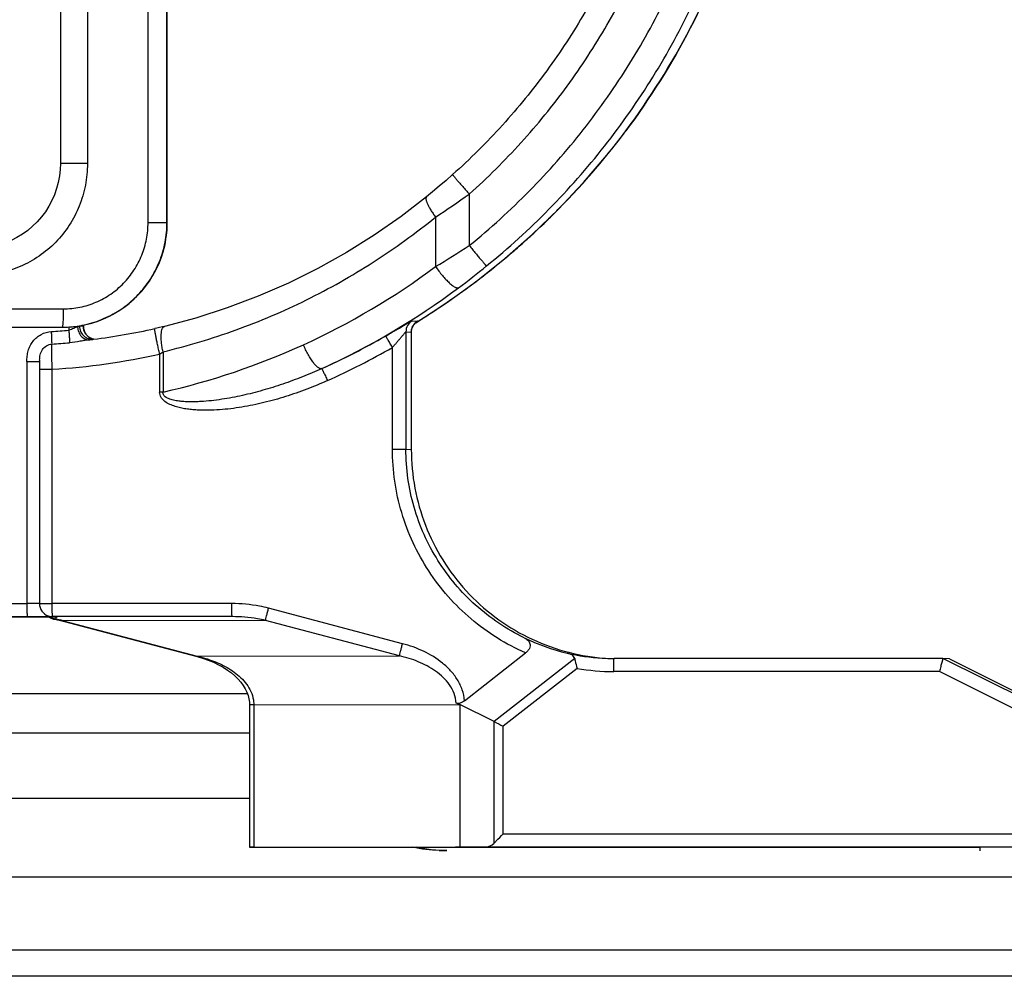
# Model space of a CAD drawing. Units: millimetres. Extents: x -141 to 420, y 0 to 501.
# Drawn here: x 83 to 91, y 221 to 228 of the extents above; entities that cross this region are included whole.
import ezdxf

# ---------------------------------------------------------------- set-up
doc = ezdxf.new("R2010")
doc.units = ezdxf.units.MM
doc.header["$LTSCALE"] = 23.1
doc.layers.get('0').update_dxf_attribs({"linetype": 'CONTINUOUS'})
doc.layers.add('09_ROUNDS', color=7, linetype='CONTINUOUS')
doc.layers.add('INTF_1', color=7, linetype='CONTINUOUS')
doc.styles.get("Standard").update_dxf_attribs({"font": 'txt', "width": 0.8})
doc.dimstyles.new('DIMSTYLE_4', dxfattribs={"dimtxt": 2.5, "dimasz": 2.5, "dimexe": 1, "dimexo": 0, "dimtad": 1, "dimdec": 0, "dimlfac": 5, "dimtxsty": 'STANDARD', "dimblk": '_FILLED', "dimblk1": '_FILLED', "dimblk2": '_FILLED', "dimcen": 0.09, "dimazin": 2, "dimtp": 0.3, "dimtm": 0.3, "dimtfac": 1, "dimtdec": 0, "dimtofl": 0, "dimtmove": 0, "dimatfit": 3, "dimldrblk": '_FILLED', "dimfxl": 1, "dimtolj": 1, "dimarcsym": 0})

# ---------------------------------------------------------------- blocks, each defined once
blk = doc.blocks.new('_FILLED')
at = {"color": 0, "linetype": 'BYBLOCK'}
blk.add_solid([(0, 0), (-1, 0.166), (-1, -0.166)], dxfattribs=at)
blk = doc.blocks.new('*D5')
at = {"color": 2, "linetype": 'CONTINUOUS'}
for p, q in [((101.2377, 241.0105), (67.4809, 241.0105)), ((68.4809, 241.0105), (68.4809, 231.0505)), ((68.4809, 221.0905), (68.4809, 231.0505)), ((101.2377, 221.0905), (67.4809, 221.0905))]:
    blk.add_line(p, q, dxfattribs=at)
at = {"color": 2, "linetype": 'CONTINUOUS', "xscale": 2.5, "yscale": 2.5, "zscale": 2.5}
for p, rotation in [((68.4809, 241.0105), 90), ((68.4809, 221.0905), 270)]:
    blk.add_blockref('_FILLED', p, dxfattribs=dict(at, rotation=rotation))

msp = doc.modelspace()

# ---------------------------------------------------------------- linework, layer by layer
at = {"layer": '09_ROUNDS', "color": 9, "linetype": 'CONTINUOUS'}
for p, q in [((84.4049, 226.8502), (84.4049, 235.2502)), ((84.4073, 226.8502), (84.4073, 235.2502)), ((84.4049, 226.8502), (84.4074, 226.8502)), ((81.0257, 221.8502), (98.2439, 221.8502))]:
    msp.add_line(p, q, dxfattribs=at)
at = {"layer": '09_ROUNDS', "color": 7, "linetype": 'CONTINUOUS'}
for p, q in [((84.4056, 226.7965), (84.4074, 226.8502)), ((80.2833, 223.2502), (85.0196, 223.2502))]:
    msp.add_line(p, q, dxfattribs=at)
for points in [[(83.5888, 227.2543), (83.5834, 227.2052), (83.5743, 227.1566), (83.5616, 227.1089), (83.5452, 227.0622), (83.5253, 227.017), (83.5021, 226.9734), (83.4756, 226.9318), (83.4461, 226.8923), (83.4137, 226.8551), (83.3786, 226.8206), (83.3409, 226.7888), (83.301, 226.76), (83.259, 226.7342), (83.2151, 226.7117), (83.1696, 226.6925), (83.1227, 226.6768), (83.0746, 226.6646), (83.0256, 226.6561), (82.976, 226.6514)], [(86.5413, 222.0502), (86.492, 222.0513), (86.4404, 222.055), (86.3902, 222.061), (86.3416, 222.0693), (86.3132, 222.0755)]]:
    msp.add_lwpolyline(points, dxfattribs=at)
at = {"layer": '09_ROUNDS', "color": 9, "linetype": 'CONTINUOUS'}
for centre, radius, start, end in [((83.6067, 226.8502), 0.8006, 355.9458, 359.9992), ((86.5413, 223.4311), 1.3809, 267.66137, 270.00112)]:
    msp.add_arc(centre, radius, start, end, dxfattribs=at)
msp.add_open_spline([(86.4849, 222.0513), (86.4165, 222.0541), (86.3481, 222.062), (86.2809, 222.0755)], degree=3, dxfattribs=at)
at = {"layer": 'INTF_1', "color": 9, "linetype": 'CONTINUOUS'}
for p, q in [((84.2603, 226.8499), (84.2603, 235.2499)), ((84.4049, 226.8499), (84.4049, 235.2499)), ((84.4073, 226.8499), (84.4073, 235.2499)), ((83.797, 234.8), (83.797, 227.3)), ((87.9091, 227.5491), (87.9092, 227.5491)), ((83.797, 227.3), (83.5904, 227.3)), ((87.765, 227.364), (87.7647, 227.3636)), ((86.7142, 227.0674), (86.7141, 226.6733)), ((84.2603, 226.8499), (84.4074, 226.8499)), ((86.4564, 226.8916), (86.4564, 226.5128)), ((82.668, 226.1899), (83.6128, 226.1899)), ((86.2769, 226.0995), (86.3181, 226.0971)), ((83.6048, 226.05), (83.6046, 226.0499)), ((83.6546, 226.0515), (83.6546, 226.0269)), ((83.7369, 226.0572), (83.7221, 226.0535)), ((83.7369, 226.0609), (83.7369, 226.0572)), ((83.7663, 226.0555), (83.7369, 226.0572)), ((86.2299, 226.0147), (86.2299, 225.1181)), ((86.2299, 226.0147), (86.2711, 226.0123)), ((86.2976, 226.0799), (86.306, 226.0848)), ((86.2977, 226.0797), (86.3103, 226.0874)), ((86.2711, 226.0123), (86.2711, 226.0123)), ((86.2711, 226.0123), (86.2711, 225.1157)), ((86.127, 225.1182), (86.127, 225.8953)), ((83.3347, 225.7881), (83.3346, 223.9379)), ((83.3347, 225.7881), (83.4317, 225.7882)), ((83.4316, 225.7882), (83.4318, 225.7882)), ((84.3487, 225.844), (84.3487, 225.5539)), ((84.3745, 225.8618), (84.3745, 225.5539)), ((83.4311, 225.7281), (83.5281, 225.7283)), ((83.528, 223.9382), (83.5281, 225.7283)), ((84.3745, 225.5539), (84.3487, 225.5539)), ((86.127, 225.1182), (86.2299, 225.1181)), ((86.2299, 225.1181), (86.2711, 225.1157)), ((86.2711, 225.1157), (86.2711, 225.1157)), ((79.9057, 223.9379), (83.3346, 223.9379)), ((83.4311, 223.938), (83.3346, 223.9379)), ((83.431, 223.9381), (83.528, 223.9382)), ((84.8999, 223.9382), (83.528, 223.9382)), ((83.5223, 223.8379), (83.3375, 223.8377)), ((83.5255, 223.8379), (83.5223, 223.8379)), ((83.5253, 223.8379), (83.5252, 223.8379)), ((83.5256, 223.8379), (83.5255, 223.8379)), ((83.5279, 223.838), (83.5256, 223.8379)), ((83.531, 223.8381), (83.5316, 223.838)), ((84.9029, 223.8381), (83.5666, 223.836)), ((86.204, 223.6316), (85.1806, 223.9025)), ((85.1582, 223.8095), (83.612, 223.8071)), ((83.612, 223.8071), (84.6354, 223.5363)), ((86.1815, 223.5387), (85.1582, 223.8095)), ((84.6354, 223.5363), (86.1815, 223.5387)), ((87.5191, 223.5171), (86.9039, 223.0359)), ((91.7633, 222.8029), (90.3325, 223.5186)), ((87.5369, 223.442), (86.9737, 223.0015)), ((90.306, 223.4187), (87.8173, 223.4187)), ((91.7156, 222.7136), (90.306, 223.4187)), ((85.0516, 223.2502), (85.0517, 223.2499)), ((85.0517, 223.2502), (85.0518, 223.25)), ((85.0675, 223.165), (85.0358, 223.1649)), ((85.0675, 223.165), (85.0674, 222.0758)), ((85.0675, 223.165), (86.6412, 223.1674)), ((86.9038, 222.108), (86.9039, 223.0359)), ((80.4406, 222.9499), (85.0358, 222.9499)), ((86.9736, 222.1787), (86.9737, 223.0015)), ((79.4336, 222.4499), (85.0358, 222.4499)), ((86.9736, 222.1787), (91.7156, 222.1787)), ((81.0257, 221.8499), (100.2226, 221.8499)), ((100.2226, 221.2899), (78.4737, 221.2899))]:
    msp.add_line(p, q, dxfattribs=at)
at = {"layer": 'INTF_1', "color": 7, "linetype": 'CONTINUOUS'}
for p, q in [((83.5904, 234.8), (83.5904, 227.3)), ((83.5904, 227.3), (83.5888, 227.2543)), ((84.4056, 226.7963), (84.4074, 226.8499)), ((82.6408, 226.0499), (83.6076, 226.0499)), ((83.7663, 226.0555), (83.7663, 226.0661)), ((86.2974, 226.0797), (86.3048, 226.084)), ((83.8439, 225.958), (83.8374, 225.9572)), ((83.844, 225.9578), (83.8374, 225.957)), ((83.8454, 225.9577), (83.8416, 225.9586)), ((86.2711, 226.0123), (86.2711, 225.1157)), ((83.4319, 225.798), (83.4317, 225.7888)), ((83.3375, 223.8377), (80.5018, 223.8377)), ((80.5018, 223.8361), (83.5506, 223.8361)), ((83.5259, 223.8382), (83.5252, 223.8382)), ((83.531, 223.8381), (83.5253, 223.8382)), ((84.9029, 223.8381), (83.531, 223.8381)), ((83.5506, 223.8361), (83.558, 223.8361)), ((83.558, 223.8361), (83.5666, 223.836)), ((83.6118, 223.8033), (84.6352, 223.5324)), ((86.6778, 223.196), (87.1445, 223.561)), ((90.3325, 223.5186), (87.8203, 223.5186)), ((90.3825, 223.5157), (90.3325, 223.5186)), ((90.3826, 223.5157), (91.8133, 222.8)), ((85.0358, 223.1649), (85.0357, 222.0757)), ((86.9039, 223.0359), (86.6412, 223.1674)), ((86.6412, 223.1674), (86.6412, 222.0782)), ((85.0674, 222.0758), (85.0357, 222.0757)), ((85.0357, 222.0757), (85.1387, 222.0755)), ((85.0674, 222.0758), (86.8352, 222.0786)), ((85.1387, 222.0755), (90.6142, 222.0755)), ((91.7932, 222.0777), (86.6097, 222.0777)), ((86.6097, 222.0777), (86.6391, 222.076)), ((86.6391, 222.076), (86.6391, 222.0777)), ((90.6142, 222.076), (86.6391, 222.076)), ((86.8352, 222.0786), (91.8185, 222.0786)), ((90.6142, 222.0777), (90.6142, 222.0499)), ((100.0226, 221.0899), (78.7605, 221.0899))]:
    msp.add_line(p, q, dxfattribs=at)
for points in [[(87.7647, 227.3636), (87.8109, 227.4211), (87.8606, 227.4848), (87.9092, 227.5491)], [(86.3048, 226.084), (86.5396, 226.2365), (86.7665, 226.4), (86.9851, 226.574), (87.1949, 226.7581), (87.3955, 226.9518), (87.5863, 227.1547), (87.7647, 227.3636)], [(86.5867, 227.2161), (86.5363, 227.1716), (86.4846, 227.127), (86.4341, 227.0846), (86.3877, 227.0465)], [(86.3877, 227.0465), (86.193, 226.896), (85.988, 226.753), (85.7758, 226.62), (85.5569, 226.4976), (85.3319, 226.386), (85.1013, 226.2857), (84.8656, 226.1969), (84.6255, 226.12), (84.3852, 226.056)], [(83.6076, 226.0499), (83.6609, 226.0517), (83.718, 226.0576), (83.7746, 226.0676), (83.8303, 226.0816), (83.8849, 226.0995), (83.938, 226.1214), (83.9895, 226.147), (84.0389, 226.1763), (84.0862, 226.209), (84.1309, 226.245), (84.173, 226.2841), (84.2122, 226.3262), (84.2482, 226.3709), (84.2809, 226.4182), (84.3102, 226.4677), (84.3358, 226.5191), (84.3577, 226.5723), (84.3757, 226.6269), (84.3897, 226.6826), (84.3997, 226.7392), (84.4056, 226.7963)], [(86.2956, 226.0776), (86.2984, 226.0808), (86.3011, 226.0835), (86.3035, 226.0858), (86.3056, 226.0876), (86.3072, 226.0889), (86.3082, 226.0897), (86.3086, 226.09)], [(83.8339, 225.9609), (83.83, 225.9623), (83.826, 225.9639), (83.822, 225.9658), (83.818, 225.9679), (83.8139, 225.9703), (83.8099, 225.9729), (83.8058, 225.9758), (83.8018, 225.979), (83.7979, 225.9825), (83.7941, 225.9863), (83.7904, 225.9903), (83.7869, 225.9947), (83.7836, 225.9993), (83.7805, 226.0042), (83.7776, 226.0094), (83.7749, 226.0149), (83.7726, 226.0206), (83.7706, 226.0265), (83.769, 226.0327), (83.7677, 226.0391), (83.7668, 226.0457), (83.7664, 226.0524), (83.7663, 226.0555)], [(84.3852, 226.056), (84.3703, 226.0524), (84.3489, 226.0474), (84.3272, 226.0424), (84.3113, 226.0389)], [(86.2711, 226.0123), (86.2712, 226.0154), (86.2716, 226.0221), (86.2725, 226.0285), (86.2737, 226.0347), (86.2752, 226.0405), (86.2771, 226.0461), (86.2792, 226.0515), (86.2815, 226.0565), (86.284, 226.0613), (86.2868, 226.0659), (86.2897, 226.0701), (86.2926, 226.0741), (86.2956, 226.0776)], [(83.8374, 225.9572), (83.8351, 225.9572), (83.8318, 225.9573), (83.8311, 225.9573)], [(83.8416, 225.9586), (83.8378, 225.9596), (83.8339, 225.9609)], [(83.4317, 225.7888), (83.4315, 225.7778), (83.4313, 225.7657), (83.4312, 225.7527), (83.4311, 225.7393), (83.431, 223.9381)], [(83.5061, 223.8361), (83.5156, 223.8295), (83.5261, 223.8241), (83.5375, 223.8201), (83.5454, 223.8183)], [(83.5454, 223.8183), (83.582, 223.8106), (83.6118, 223.8033)], [(84.6352, 223.5324), (84.6759, 223.5206), (84.7187, 223.5058), (84.7594, 223.4892), (84.7977, 223.4709), (84.8336, 223.4511), (84.8667, 223.43), (84.897, 223.4078), (84.9242, 223.3848), (84.9484, 223.3611), (84.9695, 223.3368), (84.9878, 223.312), (85.0032, 223.2867), (85.0155, 223.2612)], [(85.0155, 223.2612), (85.0249, 223.2358), (85.0313, 223.2105), (85.0349, 223.1859), (85.0358, 223.1649)], [(86.5313, 222.0502), (86.492, 222.0511), (86.4403, 222.0547), (86.3901, 222.0608), (86.3415, 222.069), (86.3122, 222.0755)]]:
    msp.add_lwpolyline(points, dxfattribs=at)
at = {"layer": 'INTF_1', "color": 9, "linetype": 'CONTINUOUS'}
for centre, radius, start, end in [((83.5328, 230.8091), 5.4571, 320.8535, 323.31726), ((83.2623, 231.0294), 5.806, 318.09363, 320.85234), ((83.2618, 231.0298), 5.8066, 317.33398, 318.09358), ((82.6109, 232.8068), 7.0554, 303.0278, 305.56128), ((83.2596, 231.0319), 5.8096, 315.33488, 317.33386), ((83.2583, 231.0332), 5.8115, 314.28116, 315.33481), ((83.6067, 226.85), 0.8006, 355.95572, 359.9992), ((83.2567, 231.0348), 5.8138, 312.58746, 314.28114), ((83.6071, 226.8499), 0.8002, 331.45265, 355.95538), ((83.2557, 231.036), 5.8153, 311.31888, 312.58734), ((82.5098, 233.14), 7.7133, 300.77449, 303.02957), ((83.2542, 231.0376), 5.8175, 309.85184, 311.31888), ((83.2531, 231.0389), 5.8192, 308.59358, 309.85174), ((83.1441, 230.9619), 5.5467, 294.53091, 306.66791), ((82.8607, 231.4203), 6.3181, 306.65397, 309.10788), ((83.2519, 231.0405), 5.8212, 307.11455, 308.59358), ((83.2508, 231.0419), 5.823, 305.86107, 307.11444), ((83.2015, 230.9615), 5.7466, 294.52408, 306.65965), ((83.2488, 231.0448), 5.8265, 303.03399, 305.86078), ((86.3299, 226.0147), 0.1, 122.01751, 180.00079), ((86.3711, 226.0124), 0.0999, 129.26194, 132.36448), ((86.371, 226.0124), 0.0999, 128.80874, 129.26115), ((86.3711, 226.0123), 0.1001, 122.01609, 128.80689), ((83.2479, 231.0462), 5.8282, 301.69835, 303.03387), ((83.2079, 231.0138), 5.0069, 273.60326, 275.11874), ((83.6076, 226.8489), 0.7989, 270.00007, 270.51149), ((83.6076, 226.8495), 0.7996, 270.5116, 272.03921), ((83.6076, 226.8497), 0.7997, 272.03915, 272.65753), ((83.8661, 226.0555), 0.0998, 179.99719, 180.3897), ((86.3711, 226.0123), 0.1, 132.36738, 179.46882), ((83.8663, 226.0554), 0.1, 250.26463, 254.76144), ((83.8662, 226.0554), 0.0999, 254.76362, 257.09189), ((83.8663, 226.0554), 0.1, 257.09163, 257.3484), ((83.1966, 231.0181), 5.8001, 294.33544, 299.74723), ((86.3709, 226.0123), 0.0998, 179.46571, 179.99711), ((83.2059, 231.0139), 5.1031, 273.60083, 275.11631), ((83.1536, 230.9413), 5.524, 282.76849, 294.52963), ((83.1995, 231.0179), 5.9001, 294.33544, 299.74723), ((83.2016, 231.0139), 5.2956, 273.53525, 282.51044), ((83.8704, 226.5624), 0.8631, 303.65239, 305.73324), ((83.5633, 223.9168), 0.0983, 259.65069, 263.77345), ((83.373, 222.778), 1.0566, 76.92484, 80.20721), ((87.8207, 225.12), 1.6015, 257.01189, 266.71297), ((87.8703, 225.1142), 1.5985, 264.92772, 265.73301), ((87.8176, 225.1202), 1.7014, 260.50522, 269.99184)]:
    msp.add_arc(centre, radius, start, end, dxfattribs=at)
at = {"layer": 'INTF_1', "color": 7, "linetype": 'CONTINUOUS'}
for centre, radius, start, end in [((83.6046, 226.8518), 0.8019, 270.00011, 270.88514), ((83.6045, 226.8523), 0.8024, 270.88519, 272.86805), ((83.207, 231.0164), 5.0985, 277.17685, 282.50893), ((83.2074, 231.0137), 5.0958, 276.84061, 277.10102), ((83.531, 223.9381), 0.1, 179.99718, 250.28894), ((83.5311, 223.9386), 0.1005, 250.33153, 266.63196), ((87.8703, 225.1146), 1.5989, 264.92713, 265.88637), ((87.8203, 225.1172), 1.5986, 266.72184, 267.68263), ((87.8203, 225.1174), 1.5989, 267.68257, 269.99973), ((85.8451, 220.8574), 2.4434, 70.9827, 71.67055), ((90.1099, 229.4506), 7.1712, 243.44381, 244.06575)]:
    msp.add_arc(centre, radius, start, end, dxfattribs=at)
for centre, major_axis, ratio, start_param, end_param in [((87.85, 225.1169), (0.7459, 1.4245), 0.970399, -3.120224, -2.8972), ((86.8352, 222.1786), (0.0029, 0.1), 0.970098, -3.112163, -2.326769)]:
    msp.add_ellipse(centre, major_axis=major_axis, ratio=ratio, start_param=start_param, end_param=end_param, dxfattribs=at)
at = {"layer": 'INTF_1', "color": 9, "linetype": 'CONTINUOUS'}
for points, knots in [([(86.8461, 226.5177), (87.0126, 226.6531), (87.3308, 226.9425), (87.7568, 227.4266), (88.1266, 227.9551), (88.4356, 228.5213), (88.68, 229.1183), (88.8568, 229.7387), (88.9637, 230.3748), (88.9995, 231.0189), (88.9638, 231.663), (88.8569, 232.2991), (88.6802, 232.9195), (88.4359, 233.5165), (88.1269, 234.0827), (87.7571, 234.6111), (87.3312, 235.0953), (87.013, 235.3847), (86.8465, 235.5201)], [0, 0, 0, 0, 0.062493, 0.124989, 0.187487, 0.249988, 0.312492, 0.374996, 0.437502, 0.500008, 0.562514, 0.625019, 0.687522, 0.750023, 0.812522, 0.875018, 0.93751, 1, 1, 1, 1]), ([(86.7141, 226.6733), (86.8749, 226.8039), (87.1821, 227.0834), (87.5934, 227.5509), (87.9505, 228.0611), (88.2489, 228.6078), (88.4848, 229.1841), (88.6555, 229.7831), (88.7587, 230.3974), (88.7933, 231.0192), (88.7588, 231.6411), (88.6556, 232.2553), (88.485, 232.8543), (88.2491, 233.4307), (87.9508, 233.9774), (87.5938, 234.4876), (87.1825, 234.9551), (86.8753, 235.2345), (86.7146, 235.3652)], [0, 0, 0, 0, 0.062493, 0.124989, 0.187487, 0.249988, 0.312492, 0.374996, 0.437502, 0.500008, 0.562514, 0.625019, 0.687522, 0.750023, 0.812522, 0.875018, 0.93751, 1, 1, 1, 1]), ([(86.7142, 227.0674), (86.8526, 227.1911), (87.1167, 227.4535), (87.4692, 227.8862), (87.7743, 228.3536), (88.0287, 228.8505), (88.2296, 229.3714), (88.4229, 230.0894), (88.5213, 231.0192), (88.423, 231.949), (88.2297, 232.6671), (88.0289, 233.188), (87.7746, 233.6848), (87.4695, 234.1523), (87.117, 234.585), (86.853, 234.8473), (86.7145, 234.9711)], [0, 0, 0, 0, 0.062515, 0.125033, 0.187553, 0.250076, 0.312601, 0.375127, 0.500008, 0.624888, 0.687413, 0.749935, 0.812456, 0.874973, 0.937488, 1, 1, 1, 1]), ([(87.9091, 227.5491), (88.0938, 227.797), (88.4241, 228.3235), (88.7869, 229.1813), (89.0085, 230.0862), (89.083, 231.0148), (89.0086, 231.9435), (88.7871, 232.8484), (88.4244, 233.7062), (88.0942, 234.2327), (87.9095, 234.4806)], [0, 0, 0, 0, 0.124994, 0.249995, 0.375, 0.500007, 0.625013, 0.750015, 0.875011, 1, 1, 1, 1]), ([(83.797, 227.3), (83.797, 227.2447), (83.7864, 227.1339), (83.7394, 226.9739), (83.6626, 226.8257), (83.5586, 226.6954), (83.4312, 226.5881), (83.2852, 226.5085), (83.1265, 226.46), (82.962, 226.4445), (82.7981, 226.4623), (82.6415, 226.5124), (82.498, 226.5922), (82.3727, 226.6987), (82.2699, 226.8277), (82.1935, 226.9747), (82.1464, 227.1341), (82.1358, 227.2448), (82.1358, 227.3)], [0, 0, 0, 0, 0.062923, 0.125842, 0.188747, 0.25162, 0.314426, 0.377114, 0.439627, 0.501923, 0.564002, 0.625921, 0.68779, 0.749747, 0.81192, 0.874378, 0.937106, 1, 1, 1, 1]), ([(86.5867, 227.2161), (86.5867, 227.216), (86.5868, 227.2156), (86.5871, 227.215), (86.5878, 227.214), (86.5892, 227.212), (86.5918, 227.2086), (86.5958, 227.2036), (86.601, 227.1972), (86.6072, 227.1897), (86.6146, 227.181), (86.6262, 227.1673), (86.6429, 227.1481), (86.6649, 227.1229), (86.6889, 227.0956), (86.7056, 227.0769), (86.7142, 227.0674)], [0, 0, 0, 0, 0.001578, 0.005309, 0.011365, 0.019763, 0.043542, 0.076459, 0.118219, 0.168435, 0.226639, 0.292288, 0.4434, 0.616122, 0.803996, 1, 1, 1, 1]), ([(86.3877, 227.0465), (86.3827, 227.0424), (86.3825, 227.0311), (86.3847, 227.0198), (86.388, 227.0078), (86.3948, 226.991), (86.4059, 226.9688), (86.4202, 226.9443), (86.4372, 226.9181), (86.4498, 226.9005), (86.4564, 226.8916)], [0, 0, 0, 0, 0.111007, 0.154003, 0.203646, 0.322412, 0.465312, 0.628888, 0.808777, 1, 1, 1, 1]), ([(83.6128, 226.1899), (83.6555, 226.1899), (83.7412, 226.1986), (83.8642, 226.237), (83.9773, 226.2991), (84.0759, 226.3824), (84.1563, 226.4833), (84.2157, 226.5978), (84.2522, 226.7215), (84.2603, 226.8072), (84.2603, 226.8499)], [0, 0, 0, 0, 0.124865, 0.249826, 0.374838, 0.499865, 0.624894, 0.749924, 0.87496, 1, 1, 1, 1]), ([(83.6447, 226.0509), (83.6952, 226.0535), (83.7961, 226.0682), (83.9404, 226.1184), (84.0726, 226.1949), (84.188, 226.2951), (84.2824, 226.4153), (84.3523, 226.5512), (84.3953, 226.6978), (84.4049, 226.7993), (84.4049, 226.8499)], [0, 0, 0, 0, 0.124945, 0.249937, 0.374948, 0.499961, 0.624969, 0.749976, 0.874986, 1, 1, 1, 1]), ([(84.3745, 225.8618), (84.5632, 225.9071), (84.9364, 226.019), (85.4748, 226.2485), (85.9862, 226.5377), (86.3042, 226.7678), (86.4564, 226.8916)], [0, 0, 0, 0, 0.248703, 0.498154, 0.748538, 1, 1, 1, 1]), ([(86.7141, 226.6733), (86.7223, 226.6632), (86.7385, 226.6433), (86.7622, 226.6145), (86.7843, 226.588), (86.8012, 226.5678), (86.8134, 226.5535), (86.8212, 226.5445), (86.828, 226.5366), (86.8338, 226.5301), (86.8385, 226.5249), (86.8421, 226.5212), (86.8443, 226.519), (86.8455, 226.518), (86.8459, 226.5177), (86.8461, 226.5177)], [0, 0, 0, 0, 0.191517, 0.376422, 0.547618, 0.69853, 0.764532, 0.823366, 0.874465, 0.917341, 0.951587, 0.976883, 0.993013, 0.997622, 1, 1, 1, 1]), ([(83.6447, 226.0508), (83.7128, 226.054), (83.8489, 226.0779), (84.0367, 226.1644), (84.1965, 226.2956), (84.2774, 226.4076), (84.31, 226.4675)], [0, 0, 0, 0, 0.249973, 0.499959, 0.749967, 1, 1, 1, 1]), ([(86.4564, 226.5128), (86.4645, 226.501), (86.4812, 226.4779), (86.5074, 226.4451), (86.5338, 226.4153), (86.5593, 226.39), (86.5826, 226.3702), (86.6005, 226.358), (86.6132, 226.3521), (86.6222, 226.3493), (86.6293, 226.3496), (86.6325, 226.3516)], [0, 0, 0, 0, 0.174446, 0.347397, 0.511303, 0.659112, 0.784726, 0.88357, 0.922263, 0.953941, 1, 1, 1, 1]), ([(83.6128, 226.1899), (83.6128, 226.181), (83.6127, 226.1635), (83.6123, 226.138), (83.6116, 226.1144), (83.6106, 226.0936), (83.6095, 226.0764), (83.6083, 226.0646), (83.6073, 226.0574), (83.6065, 226.0537), (83.6058, 226.0514), (83.6052, 226.0502), (83.6048, 226.05)], [0, 0, 0, 0, 0.190634, 0.374235, 0.544042, 0.693804, 0.818032, 0.912227, 0.946994, 0.973164, 0.990666, 1, 1, 1, 1]), ([(86.0745, 225.9823), (86.0867, 225.9892), (86.1107, 226.003), (86.1458, 226.0234), (86.179, 226.0429), (86.205, 226.0582), (86.224, 226.0694), (86.2365, 226.0767), (86.2475, 226.0832), (86.2571, 226.0888), (86.2648, 226.0932), (86.2701, 226.0962), (86.2734, 226.0979), (86.275, 226.0988), (86.2761, 226.0992), (86.2767, 226.0995), (86.2769, 226.0995)], [0, 0, 0, 0, 0.179621, 0.355115, 0.521457, 0.673118, 0.741506, 0.803789, 0.859058, 0.906383, 0.944864, 0.973682, 0.984254, 0.992182, 0.997427, 1, 1, 1, 1]), ([(86.3181, 226.0971), (86.3183, 226.0971), (86.3175, 226.0963), (86.317, 226.0959), (86.315, 226.0943), (86.3118, 226.092), (86.3088, 226.09), (86.3071, 226.0888)], [0, 0, 0, 0, 0.045526, 0.119539, 0.228366, 0.548507, 1, 1, 1, 1]), ([(83.3347, 225.7881), (83.3347, 225.8017), (83.3358, 225.8292), (83.3435, 225.8697), (83.3583, 225.9082), (83.3876, 225.9546), (83.4412, 225.9999), (83.4954, 226.0152), (83.5225, 226.0169)], [0, 0, 0, 0, 0.125464, 0.25086, 0.376214, 0.501547, 0.750828, 1, 1, 1, 1]), ([(83.5264, 225.9208), (83.5266, 225.9253), (83.5264, 225.9372), (83.5257, 225.9586), (83.5244, 225.9861), (83.5232, 226.0063), (83.5225, 226.0169)], [0, 0, 0, 0, 0.140348, 0.371013, 0.667925, 1, 1, 1, 1]), ([(83.7221, 226.0535), (83.7174, 226.0523), (83.7075, 226.0477), (83.6921, 226.0399), (83.6743, 226.0321), (83.6613, 226.0283), (83.6546, 226.0269)], [0, 0, 0, 0, 0.200118, 0.445426, 0.716382, 1, 1, 1, 1]), ([(83.6546, 226.0269), (83.6555, 226.0163), (83.6572, 225.9963), (83.6593, 225.9688), (83.6605, 225.9474), (83.6611, 225.9356), (83.661, 225.9311)], [0, 0, 0, 0, 0.332229, 0.629195, 0.859807, 1, 1, 1, 1]), ([(83.7221, 226.0535), (83.7226, 226.0398), (83.7282, 226.0129), (83.7489, 225.9789), (83.7793, 225.9567), (83.8036, 225.9529), (83.8148, 225.9542)], [0, 0, 0, 0, 0.272881, 0.534178, 0.775194, 1, 1, 1, 1]), ([(83.7369, 226.0572), (83.7369, 226.0446), (83.7417, 226.0193), (83.7624, 225.9868), (83.7936, 225.9643), (83.8186, 225.958), (83.8311, 225.9573)], [0, 0, 0, 0, 0.250051, 0.500071, 0.75005, 1, 1, 1, 1]), ([(83.7663, 226.0548), (83.7664, 226.0447), (83.7696, 226.0243), (83.7834, 225.9967), (83.8049, 225.9746), (83.823, 225.9648), (83.8325, 225.9613)], [0, 0, 0, 0, 0.250042, 0.50006, 0.750045, 1, 1, 1, 1]), ([(84.3487, 225.844), (84.3459, 225.8566), (84.3405, 225.8814), (84.3328, 225.9173), (84.326, 225.9505), (84.321, 225.9758), (84.3176, 225.9937), (84.3155, 226.0051), (84.3138, 226.0149), (84.3125, 226.0231), (84.3116, 226.0296), (84.311, 226.0343), (84.3109, 226.0372), (84.311, 226.0384), (84.3112, 226.0389), (84.3113, 226.0389)], [0, 0, 0, 0, 0.195186, 0.382643, 0.555254, 0.706458, 0.772202, 0.83052, 0.880858, 0.922744, 0.955789, 0.979698, 0.994305, 0.998161, 1, 1, 1, 1]), ([(84.3745, 225.8618), (84.3718, 225.8739), (84.3673, 225.8976), (84.3625, 225.9323), (84.3601, 225.9646), (84.3602, 225.9932), (84.3626, 226.0174), (84.3668, 226.0342), (84.3716, 226.0445), (84.3765, 226.0515), (84.3817, 226.0551), (84.3852, 226.056)], [0, 0, 0, 0, 0.182232, 0.356399, 0.516992, 0.659146, 0.779001, 0.874278, 0.912807, 0.945838, 1, 1, 1, 1]), ([(86.127, 225.8953), (86.1326, 225.9016), (86.1436, 225.9143), (86.1599, 225.9332), (86.1757, 225.9517), (86.1885, 225.9667), (86.1982, 225.9782), (86.2049, 225.9862), (86.2112, 225.9936), (86.2169, 226.0003), (86.2212, 226.0053), (86.2242, 226.0087), (86.226, 226.0107), (86.2275, 226.0123), (86.2286, 226.0136), (86.2294, 226.0142), (86.2298, 226.0147), (86.2299, 226.0147)], [0, 0, 0, 0, 0.160754, 0.319871, 0.47517, 0.623747, 0.694211, 0.761111, 0.823369, 0.879539, 0.927713, 0.948071, 0.965507, 0.979688, 0.990303, 0.997109, 1, 1, 1, 1]), ([(83.8144, 225.9542), (83.803, 225.9528), (83.779, 225.9485), (83.7282, 225.9392), (83.6882, 225.9335), (83.661, 225.9311)], [0, 0, 0, 0, 0.2217, 0.470995, 1, 1, 1, 1]), ([(86.127, 225.8953), (86.1238, 225.9009), (86.1174, 225.912), (86.1081, 225.9281), (86.0994, 225.943), (86.0916, 225.956), (86.0858, 225.9654), (86.0819, 225.9717), (86.0796, 225.9754), (86.0777, 225.9782), (86.0762, 225.9804), (86.0752, 225.9815), (86.0747, 225.9823), (86.0745, 225.9823)], [0, 0, 0, 0, 0.192125, 0.377471, 0.54893, 0.699918, 0.82464, 0.875615, 0.918324, 0.952362, 0.977416, 0.993282, 1, 1, 1, 1]), ([(83.4319, 225.798), (83.4323, 225.812), (83.4343, 225.8403), (83.4509, 225.8807), (83.4833, 225.9112), (83.512, 225.9199), (83.5264, 225.9208)], [0, 0, 0, 0, 0.244944, 0.49496, 0.747318, 1, 1, 1, 1]), ([(83.5281, 225.7283), (83.5275, 225.7496), (83.5264, 225.7899), (83.5255, 225.8451), (83.5254, 225.888), (83.5257, 225.9118), (83.5264, 225.9208)], [0, 0, 0, 0, 0.331841, 0.628675, 0.859434, 1, 1, 1, 1]), ([(85.5867, 225.7333), (85.583, 225.7318), (85.5758, 225.7324), (85.567, 225.7363), (85.5556, 225.7437), (85.5404, 225.758), (85.5216, 225.7805), (85.502, 225.8089), (85.4824, 225.8417), (85.4637, 225.8778), (85.4524, 225.903), (85.447, 225.9159)], [0, 0, 0, 0, 0.050223, 0.082862, 0.121907, 0.220135, 0.344117, 0.489989, 0.652308, 0.82464, 1, 1, 1, 1]), ([(85.5867, 225.7333), (85.5381, 225.7112), (85.4398, 225.6694), (85.2894, 225.6139), (85.1365, 225.566), (85.007, 225.5332), (84.9024, 225.5117), (84.8235, 225.4983), (84.7441, 225.4878), (84.6776, 225.4821), (84.6242, 225.4797), (84.5842, 225.4793), (84.5442, 225.4804), (84.5042, 225.4835), (84.4712, 225.4882), (84.4451, 225.4941), (84.4259, 225.4999), (84.4074, 225.5076), (84.3902, 225.5181), (84.3787, 225.531), (84.3744, 225.5438), (84.3742, 225.5506), (84.3745, 225.5539)], [0, 0, 0, 0, 0.125039, 0.250058, 0.375058, 0.500038, 0.562529, 0.625016, 0.6875, 0.749981, 0.781223, 0.812466, 0.84371, 0.874955, 0.906201, 0.921831, 0.937464, 0.953101, 0.968735, 0.984324, 0.992161, 1, 1, 1, 1]), ([(85.5867, 225.7333), (85.587, 225.7333), (85.5874, 225.7325), (85.5883, 225.7313), (85.5895, 225.729), (85.5911, 225.7261), (85.5931, 225.7222), (85.5964, 225.7156), (85.6013, 225.7057), (85.6078, 225.692), (85.6151, 225.6765), (85.6229, 225.6596), (85.6282, 225.6479), (85.6308, 225.642)], [0, 0, 0, 0, 0.006567, 0.022262, 0.04716, 0.081065, 0.123666, 0.17456, 0.299208, 0.450242, 0.621866, 0.807491, 1, 1, 1, 1]), ([(85.6308, 225.642), (85.5787, 225.6184), (85.4731, 225.5743), (85.3109, 225.5177), (85.1456, 225.4715), (85.0053, 225.4426), (84.8921, 225.4264), (84.8066, 225.418), (84.7209, 225.4141), (84.6493, 225.4153), (84.5923, 225.4196), (84.5497, 225.425), (84.5075, 225.4328), (84.4659, 225.4438), (84.4258, 225.459), (84.3944, 225.4768), (84.3729, 225.4957), (84.3595, 225.5126), (84.3506, 225.5324), (84.3487, 225.5468), (84.3487, 225.5539)], [0, 0, 0, 0, 0.125029, 0.250051, 0.375066, 0.500072, 0.562584, 0.625094, 0.687602, 0.750106, 0.781363, 0.812619, 0.843873, 0.875124, 0.906367, 0.937578, 0.9532, 0.968811, 0.984407, 1, 1, 1, 1]), ([(87.1445, 223.561), (87.0694, 223.5939), (86.9239, 223.6707), (86.7247, 223.816), (86.5484, 223.9886), (86.3989, 224.1848), (86.2793, 224.4005), (86.192, 224.6312), (86.1389, 224.8721), (86.127, 225.0363), (86.127, 225.1182)], [0, 0, 0, 0, 0.124976, 0.249958, 0.374948, 0.499946, 0.624951, 0.749963, 0.874979, 1, 1, 1, 1]), ([(87.1338, 223.6772), (87.0666, 223.7096), (86.9365, 223.7841), (86.7003, 223.9675), (86.4566, 224.2562), (86.3027, 224.6013), (86.2404, 224.8938), (86.2299, 225.0434), (86.2299, 225.1181)], [0, 0, 0, 0, 0.12513, 0.250266, 0.499948, 0.749657, 0.874827, 1, 1, 1, 1]), ([(86.2711, 225.1157), (86.2711, 225.017), (86.2894, 224.8192), (86.371, 224.533), (86.504, 224.2666), (86.6837, 224.0293), (86.9041, 223.8292), (87.1576, 223.6731), (87.4353, 223.5665), (87.6307, 223.5307), (87.7289, 223.522)], [0, 0, 0, 0, 0.125027, 0.25005, 0.375064, 0.50007, 0.625065, 0.750052, 0.875031, 1, 1, 1, 1]), ([(83.3346, 223.9379), (83.3346, 223.9314), (83.3346, 223.9186), (83.3348, 223.9001), (83.3351, 223.883), (83.3354, 223.868), (83.3358, 223.8571), (83.3361, 223.8499), (83.3364, 223.8456), (83.3366, 223.8424), (83.3369, 223.8399), (83.3372, 223.8386), (83.3374, 223.8377), (83.3375, 223.8377)], [0, 0, 0, 0, 0.194485, 0.38156, 0.554053, 0.705344, 0.82963, 0.880118, 0.922167, 0.955385, 0.979473, 0.994264, 1, 1, 1, 1]), ([(83.531, 223.8381), (83.5308, 223.8381), (83.5306, 223.839), (83.5303, 223.8402), (83.5301, 223.8428), (83.5298, 223.846), (83.5296, 223.8502), (83.5292, 223.8575), (83.5289, 223.8684), (83.5285, 223.8834), (83.5282, 223.9004), (83.5281, 223.919), (83.528, 223.9317), (83.528, 223.9382)], [0, 0, 0, 0, 0.005736, 0.020527, 0.044615, 0.077833, 0.119882, 0.17037, 0.294656, 0.445947, 0.61844, 0.805515, 1, 1, 1, 1]), ([(85.1806, 223.9025), (85.1577, 223.9085), (85.0656, 223.9295), (84.9707, 223.9382), (84.8999, 223.9382)], [0, 0, 0, 0, 0.250248, 1, 1, 1, 1]), ([(84.9029, 223.8381), (84.9027, 223.8381), (84.9025, 223.839), (84.9022, 223.8402), (84.902, 223.8428), (84.9017, 223.846), (84.9014, 223.8502), (84.9011, 223.8575), (84.9007, 223.8684), (84.9004, 223.8834), (84.9001, 223.9004), (84.9, 223.919), (84.8999, 223.9317), (84.8999, 223.9382)], [0, 0, 0, 0, 0.005736, 0.020527, 0.044615, 0.077833, 0.119882, 0.17037, 0.294656, 0.445947, 0.61844, 0.805515, 1, 1, 1, 1]), ([(83.5457, 223.8202), (83.5423, 223.8208), (83.529, 223.8239), (83.5164, 223.83), (83.5081, 223.836)], [0, 0, 0, 0, 0.253709, 1, 1, 1, 1]), ([(83.5609, 223.8332), (83.5593, 223.8316), (83.5561, 223.827), (83.5539, 223.8221), (83.5527, 223.8191)], [0, 0, 0, 0, 0.422375, 1, 1, 1, 1]), ([(83.5666, 223.836), (83.5661, 223.836), (83.5639, 223.8357), (83.5621, 223.8344), (83.5609, 223.8332)], [0, 0, 0, 0, 0.222565, 1, 1, 1, 1]), ([(85.1582, 223.8095), (85.1373, 223.8144), (85.0532, 223.8312), (84.9671, 223.8381), (84.9029, 223.8381)], [0, 0, 0, 0, 0.250239, 1, 1, 1, 1]), ([(85.1582, 223.8095), (85.1589, 223.814), (85.1614, 223.8256), (85.1663, 223.8464), (85.1729, 223.8729), (85.1779, 223.8923), (85.1806, 223.9025)], [0, 0, 0, 0, 0.142325, 0.373331, 0.669359, 1, 1, 1, 1]), ([(83.5527, 223.8191), (83.5521, 223.8189), (83.5497, 223.8181), (83.5471, 223.8179), (83.5454, 223.8183)], [0, 0, 0, 0, 0.272759, 1, 1, 1, 1]), ([(86.1815, 223.5387), (86.1822, 223.5432), (86.1848, 223.5548), (86.1896, 223.5756), (86.1962, 223.6021), (86.2013, 223.6215), (86.204, 223.6316)], [0, 0, 0, 0, 0.142325, 0.373331, 0.669359, 1, 1, 1, 1]), ([(86.6778, 223.196), (86.6753, 223.2243), (86.663, 223.2806), (86.6254, 223.3579), (86.5732, 223.4261), (86.4897, 223.5041), (86.3668, 223.5787), (86.259, 223.6171), (86.204, 223.6316)], [0, 0, 0, 0, 0.12493, 0.249918, 0.374973, 0.500081, 0.749935, 1, 1, 1, 1]), ([(84.6354, 223.5363), (84.6778, 223.5265), (84.7615, 223.5013), (84.8605, 223.4541), (84.9326, 223.4047), (84.9818, 223.3609), (85.0235, 223.3099), (85.044, 223.2707), (85.0517, 223.2502)], [0, 0, 0, 0, 0.249489, 0.499094, 0.624144, 0.749303, 0.874588, 1, 1, 1, 1]), ([(86.6135, 223.1768), (86.6124, 223.2019), (86.602, 223.2521), (86.5658, 223.319), (86.5159, 223.3759), (86.4378, 223.4391), (86.3261, 223.4976), (86.2302, 223.5274), (86.1815, 223.5387)], [0, 0, 0, 0, 0.125389, 0.250715, 0.375933, 0.501035, 0.750562, 1, 1, 1, 1]), ([(87.8173, 223.4187), (87.8173, 223.4252), (87.8174, 223.438), (87.8175, 223.4565), (87.8178, 223.4736), (87.8182, 223.4885), (87.8185, 223.4994), (87.8189, 223.5066), (87.8191, 223.5107), (87.8194, 223.514), (87.8196, 223.5165), (87.8199, 223.5177), (87.8201, 223.5186), (87.8203, 223.5186)], [0, 0, 0, 0, 0.195064, 0.382566, 0.555319, 0.706692, 0.83088, 0.881251, 0.923142, 0.956159, 0.980008, 0.994528, 1, 1, 1, 1]), ([(85.0518, 223.25), (85.0594, 223.2297), (85.0662, 223.2011), (85.0675, 223.1722), (85.0675, 223.165)], [0, 0, 0, 0, 0.749391, 1, 1, 1, 1])]:
    msp.add_open_spline(points, degree=3, knots=knots, dxfattribs=at)
at = {"layer": 'INTF_1', "color": 7, "linetype": 'CONTINUOUS'}
for points, knots in [([(86.5871, 234.8217), (86.7203, 234.7026), (86.9744, 234.4501), (87.3136, 234.0337), (87.6071, 233.5839), (87.8519, 233.1058), (88.0451, 232.6046), (88.2311, 231.9136), (88.3257, 231.0189), (88.231, 230.1242), (88.045, 229.4332), (87.8517, 228.932), (87.6069, 228.4539), (87.3132, 228.0041), (86.9741, 227.5877), (86.72, 227.3352), (86.5867, 227.2161)], [0, 0, 0, 0, 0.062511, 0.125025, 0.187543, 0.250063, 0.312586, 0.37511, 0.499991, 0.624873, 0.6874, 0.749925, 0.812448, 0.874968, 0.937485, 1, 1, 1, 1]), ([(87.9096, 234.4806), (88.0943, 234.2327), (88.4245, 233.7062), (88.7872, 232.8484), (89.0087, 231.9434), (89.0831, 231.0148), (89.0086, 230.0862), (88.787, 229.1813), (88.4242, 228.3235), (88.0939, 227.797), (87.9092, 227.5491)], [0, 0, 0, 0, 0.124989, 0.249986, 0.374988, 0.499994, 0.625, 0.750005, 0.875005, 1, 1, 1, 1]), ([(86.2711, 225.1157), (86.2711, 225.017), (86.2894, 224.8192), (86.3711, 224.533), (86.504, 224.2666), (86.6838, 224.0293), (86.9041, 223.8292), (87.1576, 223.6731), (87.4353, 223.5665), (87.6307, 223.5307), (87.7289, 223.522)], [0, 0, 0, 0, 0.12503, 0.250054, 0.37507, 0.500075, 0.625069, 0.750053, 0.875028, 1, 1, 1, 1]), ([(87.1338, 223.6772), (87.1435, 223.6724), (87.1573, 223.6633), (87.171, 223.6465), (87.1778, 223.6312), (87.1792, 223.6131), (87.1735, 223.5939), (87.1614, 223.5759), (87.1504, 223.5657), (87.1445, 223.561)], [0, 0, 0, 0, 0.221706, 0.330533, 0.441461, 0.560544, 0.694648, 0.843783, 1, 1, 1, 1]), ([(87.5191, 223.5171), (87.5178, 223.5231), (87.5118, 223.5344), (87.497, 223.5461), (87.4797, 223.5543), (87.4672, 223.558), (87.4608, 223.5595)], [0, 0, 0, 0, 0.242652, 0.485017, 0.737195, 1, 1, 1, 1]), ([(87.5191, 223.5171), (87.5203, 223.5116), (87.5259, 223.4865), (87.532, 223.4615), (87.5369, 223.442)], [0, 0, 0, 0, 0.218202, 1, 1, 1, 1]), ([(90.3325, 223.5186), (90.3323, 223.5186), (90.332, 223.5177), (90.3313, 223.5164), (90.3305, 223.5139), (90.3294, 223.5106), (90.3282, 223.5063), (90.3261, 223.499), (90.3232, 223.4881), (90.3193, 223.4731), (90.315, 223.4561), (90.3105, 223.4378), (90.3075, 223.4252), (90.306, 223.4187)], [0, 0, 0, 0, 0.006085, 0.02151, 0.046421, 0.080579, 0.123609, 0.175028, 0.300699, 0.45229, 0.623741, 0.80855, 1, 1, 1, 1]), ([(86.6778, 223.196), (86.6728, 223.1921), (86.6624, 223.1851), (86.6459, 223.1774), (86.6292, 223.1739), (86.6182, 223.1752), (86.6135, 223.1768)], [0, 0, 0, 0, 0.273064, 0.537529, 0.782314, 1, 1, 1, 1]), ([(86.9038, 222.108), (86.9091, 222.1134), (86.9322, 222.1371), (86.9556, 222.1606), (86.9736, 222.1787)], [0, 0, 0, 0, 0.22796, 1, 1, 1, 1])]:
    msp.add_open_spline(points, degree=3, knots=knots, dxfattribs=at)
at = {"layer": 'INTF_1', "color": 9, "linetype": 'CONTINUOUS'}
for points in [[(83.612, 223.8071), (83.6116, 223.8059), (83.6116, 223.8045), (83.6118, 223.8033)], [(84.6354, 223.5363), (84.635, 223.5351), (84.6349, 223.5337), (84.6352, 223.5324)]]:
    msp.add_open_spline(points, degree=3, dxfattribs=at)

# ---------------------------------------------------------------- dimensions: what is measured, and where the dimension line sits
at = {"color": 2, "linetype": 'CONTINUOUS'}
dim = msp.add_linear_dim(base=(68.4809, 221.0905), p1=(101.2377, 241.0105), p2=(101.2377, 221.0905), angle=270, dimstyle='DIMSTYLE_4', dxfattribs=at)
dim.commit()
dim.dimension.update_dxf_attribs({"geometry": '*D5', "text_midpoint": (68.4809, 226.9721), "dimtype": 160})

doc.saveas('drawing.dxf')
